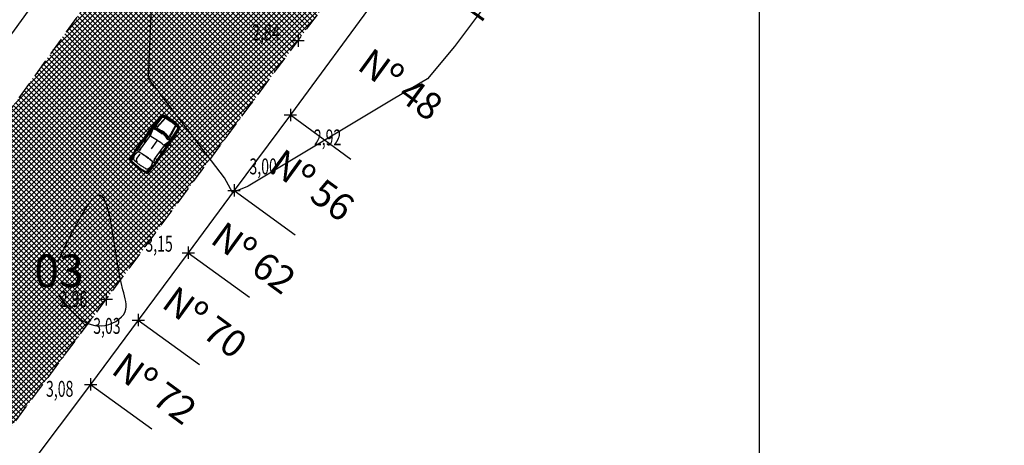
# Model space of a CAD drawing. Extents: x 176625 to 177699, y 1675422 to 1676217.
# Drawn here: x 177099 to 177167, y 1675897 to 1675927 of the extents above; entities that cross this region are included whole.
import ezdxf
from ezdxf.enums import TextEntityAlignment as Align

# ---------------------------------------------------------------- set-up
doc = ezdxf.new("R2010")
doc.units = 0
doc.header["$LTSCALE"] = 5
doc.header["$MEASUREMENT"] = 0
doc.linetypes.add('HIDDEN', pattern=[0.375, 0.25, -0.125])
doc.layers.get('0').update_dxf_attribs({"color": 4, "linetype": 'CONTINUOUS'})
for name, color, linetype in [('TOP-CADASTROS', 7, 'CONTINUOUS'), ('TOP-CURVAS_1M', 31, 'CONTINUOUS'), ('TOP-HACHURA_PISTAS', 254, 'CONTINUOUS'), ('TOP-IDENTIFICAÇÃO_PRÉDIOS', 7, 'CONTINUOUS'), ('TOP-MALHA', 8, 'CONTINUOUS'), ('TOP-MEIO_FIO', 7, 'HIDDEN'), ('TOP-PC_COTAS', 170, 'CONTINUOUS'), ('TOP-PC_PONTOS', 1, 'CONTINUOUS')]:
    doc.layers.add(name, color=color, linetype=linetype)
doc.styles.add('GEOSIS', font='ROMANS.SHX', dxfattribs={"width": 0.65, "height": 0.2})
doc.styles.add('SANSSERIF', font='sanss___.ttf', dxfattribs={"height": 0.2})
doc.styles.add('SANSSERIFBOLD', font='sanssb__.ttf', dxfattribs={"height": 0.3})
doc.styles.add('SANSSERIFITALIC', font='sansso__.ttf', dxfattribs={"height": 1.5})
pattern_1 = [(315, (-1498800, 1852800), (0.176776695298, 0.176776695298), []), (45, (-1498800, 1852800), (-0.176776695298, 0.176776695298), [])]

# ---------------------------------------------------------------- blocks, each defined once
blk = doc.blocks.new('IDENT')
at = {"style": 'SANSSERIFBOLD'}
blk.add_attdef('NOMEDOPRÉDIO', (0, 0), '', height=0.003, dxfattribs=at)
at = {"color": 8}
for tag, p, height, style in [('NÚMERODOPRÉDIO', (0, -0.00302), 0.0025, 'SANSSERIFBOLD'), ('TIPODECONSTRUÇÃO', (0, -0.00632), 0.0025, 'SANSSERIF'), ('NÚMERODEPAVIMENTOS', (0, -0.009163), 0.0025, 'SANSSERIF'), ('OBS1', (0, -0.011848), 0.002, 'SANSSERIF'), ('OBS2', (0, -0.013916), 0.002, 'SANSSERIF')]:
    blk.add_attdef(tag, p, '', height=height, dxfattribs=dict(at, style=style))

msp = doc.modelspace()

# ---------------------------------------------------------------- hatches: boundary and pattern name
at = {"layer": 'TOP-HACHURA_PISTAS'}
h = msp.add_hatch(dxfattribs=at)
h.set_pattern_fill('ANSI37', color=256, scale=2, angle=270, style=0)
h.set_pattern_definition(pattern_1)
h.paths.add_polyline_path([(177150, 1675971.54), (177149.343, 1675971.419), (177147.745, 1675971.067), (177146.161, 1675970.661), (177144.592, 1675970.203), (177143.039, 1675969.693), (177141.503, 1675969.133), (177139.984, 1675968.524), (177138.484, 1675967.866), (177137.499, 1675967.403), (177136.525, 1675966.917), (177135.564, 1675966.408), (177134.617, 1675965.874), (177133.688, 1675965.313), (177132.778, 1675964.724), (177131.889, 1675964.106), (177131.024, 1675963.456), (177130.101, 1675962.705), (177129.207, 1675961.919), (177128.339, 1675961.101), (177127.496, 1675960.255), (177126.674, 1675959.386), (177125.873, 1675958.496), (177125.089, 1675957.59), (177124.32, 1675956.671), (177122.779, 1675954.753), (177121.283, 1675952.803), (177119.825, 1675950.829), (177118.395, 1675948.835), (177116.985, 1675946.829), (177115.584, 1675944.816), (177114.184, 1675942.802), (177112.777, 1675940.794), (177111.641, 1675939.195), (177110.497, 1675937.603), (177109.345, 1675936.015), (177108.189, 1675934.43), (177107.03, 1675932.847), (177105.871, 1675931.264), (177104.712, 1675929.681), (177103.557, 1675928.095), (177102.629, 1675926.813), (177113.597, 1675919.355), (177114.78, 1675920.951), (177116.44, 1675923.187), (177118.102, 1675925.423), (177119.753, 1675927.639), (177121.405, 1675929.854), (177123.057, 1675932.07), (177124.705, 1675934.287), (177126.349, 1675936.507), (177127.986, 1675938.731), (177129.614, 1675940.96), (177131.232, 1675943.194), (177131.861, 1675944.068), (177132.49, 1675944.943), (177133.122, 1675945.816), (177133.758, 1675946.686), (177134.401, 1675947.552), (177135.052, 1675948.414), (177135.714, 1675949.269), (177136.388, 1675950.116), (177136.692, 1675950.488), (177137, 1675950.857), (177137.313, 1675951.221), (177137.633, 1675951.577), (177137.961, 1675951.925), (177138.299, 1675952.262), (177138.647, 1675952.587), (177139.008, 1675952.897), (177139.283, 1675953.117), (177139.565, 1675953.33), (177139.852, 1675953.535), (177140.145, 1675953.733), (177140.442, 1675953.926), (177140.742, 1675954.114), (177141.046, 1675954.298), (177141.352, 1675954.478), (177141.986, 1675954.841), (177142.627, 1675955.192), (177143.275, 1675955.529), (177143.929, 1675955.851), (177144.59, 1675956.158), (177145.258, 1675956.447), (177145.935, 1675956.719), (177146.618, 1675956.971), (177147.448, 1675957.246), (177148.288, 1675957.492), (177149.137, 1675957.707), (177149.993, 1675957.892), (177150, 1675957.893)])
h = msp.add_hatch(dxfattribs=at)
h.set_pattern_fill('ANSI37', color=256, scale=2, angle=270, style=0)
h.set_pattern_definition(pattern_1)
h.paths.add_polyline_path([(177075, 1675888.496), (177074.783, 1675888.139), (177074.399, 1675887.492), (177074.025, 1675886.84), (177073.66, 1675886.184), (177072.575, 1675884.078), (177071.584, 1675881.925), (177070.675, 1675879.733), (177069.838, 1675877.508), (177069.06, 1675875.256), (177068.978, 1675875), (177075, 1675875)])
h.paths.add_polyline_path([(177075, 1675875), (177075, 1675850.737), (177080.967, 1675869.536, -0.417223), (177084.765, 1675870.913), (177105.524, 1675858.113), (177109.297, 1675864.233), (177091.861, 1675875)])
h.paths.add_polyline_path([(177086.741, 1675878.162, -0.496734), (177086.366, 1675882.496), (177086.858, 1675883.176), (177087.351, 1675883.857), (177087.843, 1675884.537), (177088.336, 1675885.217), (177088.829, 1675885.897), (177089.323, 1675886.577), (177089.817, 1675887.256), (177090.312, 1675887.935), (177092.112, 1675890.395), (177093.919, 1675892.849), (177095.732, 1675895.3), (177097.549, 1675897.748), (177099.368, 1675900.194), (177101.189, 1675902.638), (177103.01, 1675905.082), (177104.83, 1675907.528), (177106.49, 1675909.763), (177108.149, 1675912), (177109.806, 1675914.237), (177111.464, 1675916.475), (177113.121, 1675918.713), (177113.597, 1675919.355), (177102.629, 1675926.813), (177101.821, 1675925.695), (177100.094, 1675923.289), (177098.37, 1675920.881), (177096.647, 1675918.473), (177094.92, 1675916.067), (177093.186, 1675913.667), (177091.44, 1675911.276), (177089.678, 1675908.896), (177088.043, 1675906.717), (177086.399, 1675904.544), (177084.755, 1675902.372), (177083.118, 1675900.194), (177081.496, 1675898.006), (177079.897, 1675895.8), (177078.329, 1675893.572), (177076.8, 1675891.315), (177076.386, 1675890.687), (177075.977, 1675890.055), (177075.572, 1675889.42), (177075.174, 1675888.781), (177075, 1675888.496), (177075, 1675875), (177091.861, 1675875)])
h.paths.add_polyline_path([(177109.255, 1675918.308), (177109.271, 1675918.297), (177109.325, 1675918.223), (177109.349, 1675918.161), (177109.334, 1675918.131), (177109.302, 1675918.143), (177109.224, 1675918.197), (177109.195, 1675918.22), (177108.189, 1675916.792), (177108.127, 1675916.718), (177108.042, 1675916.63), (177107.999, 1675916.591), (177107.87, 1675916.426), (177107.736, 1675916.269), (177107.695, 1675916.25), (177107.644, 1675916.256), (177107.527, 1675916.32), (177107.118, 1675916.575), (177107.024, 1675916.638), (177106.933, 1675916.706), (177106.558, 1675917.01), (177106.46, 1675917.099), (177106.437, 1675917.145), (177106.442, 1675917.19), (177106.546, 1675917.368), (177106.661, 1675917.544), (177106.684, 1675917.597), (177106.738, 1675917.707), (177106.788, 1675917.789), (177107.809, 1675919.207), (177107.778, 1675919.227), (177107.701, 1675919.283), (177107.679, 1675919.31), (177107.703, 1675919.333), (177107.77, 1675919.331), (177107.856, 1675919.304), (177107.872, 1675919.292), (177107.991, 1675919.452), (177108.086, 1675919.58), (177108.161, 1675919.68), (177108.22, 1675919.758), (177108.265, 1675919.818), (177108.301, 1675919.863), (177108.331, 1675919.899), (177108.358, 1675919.93), (177108.386, 1675919.959), (177108.408, 1675919.981), (177108.425, 1675920.042), (177108.492, 1675920.129), (177108.631, 1675920.27), (177108.683, 1675920.299), (177108.715, 1675920.296), (177109.048, 1675920.164), (177109.096, 1675920.135), (177109.371, 1675919.934), (177109.651, 1675919.74), (177109.694, 1675919.704), (177109.927, 1675919.433), (177109.941, 1675919.403), (177109.931, 1675919.345), (177109.843, 1675919.167), (177109.782, 1675919.075), (177109.731, 1675919.039), (177109.717, 1675919.011), (177109.698, 1675918.976), (177109.678, 1675918.94), (177109.654, 1675918.9), (177109.623, 1675918.851), (177109.581, 1675918.789), (177109.527, 1675918.708), (177109.456, 1675918.604), (177109.367, 1675918.472)], flags=16)

# ---------------------------------------------------------------- linework, layer by layer
at = {"color": 8}
for p, q in [((177108.461, 1675920.002), (177108.007, 1675919.394)), ((177108.725, 1675920.167), (177108.119, 1675919.373)), ((177108.365, 1675919.404), (177108.917, 1675920.047)), ((177108.408, 1675919.981), (177108.413, 1675919.987)), ((177108.413, 1675919.987), (177108.441, 1675920.014)), ((177108.862, 1675920.022), (177108.426, 1675919.549)), ((177108.441, 1675920.014), (177108.467, 1675920.039)), ((177108.563, 1675920.101), (177108.461, 1675920.002)), ((177108.467, 1675920.039), (177108.493, 1675920.063)), ((177108.493, 1675920.063), (177108.518, 1675920.084)), ((177108.518, 1675920.084), (177108.54, 1675920.104)), ((177108.54, 1675920.104), (177108.561, 1675920.121)), ((177108.561, 1675920.121), (177108.578, 1675920.136)), ((177108.64, 1675920.154), (177108.563, 1675920.101)), ((177108.578, 1675920.136), (177108.594, 1675920.149)), ((177108.594, 1675920.149), (177108.607, 1675920.16)), ((177108.607, 1675920.16), (177108.619, 1675920.169)), ((177108.619, 1675920.169), (177108.629, 1675920.176)), ((177108.629, 1675920.176), (177108.638, 1675920.183)), ((177108.638, 1675920.183), (177108.646, 1675920.189)), ((177108.646, 1675920.189), (177108.653, 1675920.195)), ((177108.653, 1675920.195), (177108.661, 1675920.2)), ((177108.661, 1675920.2), (177108.668, 1675920.205)), ((177108.668, 1675920.205), (177108.676, 1675920.209)), ((177108.676, 1675920.209), (177108.684, 1675920.213)), ((177108.684, 1675920.213), (177108.693, 1675920.216)), ((177108.693, 1675920.216), (177108.704, 1675920.218)), ((177108.704, 1675920.218), (177108.715, 1675920.219)), ((177108.715, 1675920.219), (177108.728, 1675920.219)), ((177108.756, 1675920.218), (177108.725, 1675920.167)), ((177108.728, 1675920.219), (177108.742, 1675920.218)), ((177108.742, 1675920.218), (177108.758, 1675920.216)), ((177108.758, 1675920.216), (177108.775, 1675920.212)), ((177108.775, 1675920.212), (177108.794, 1675920.208)), ((177108.794, 1675920.208), (177108.814, 1675920.203)), ((177108.814, 1675920.203), (177108.834, 1675920.198)), ((177108.834, 1675920.198), (177108.856, 1675920.193)), ((177108.856, 1675920.193), (177108.877, 1675920.187)), ((177108.877, 1675920.187), (177108.9, 1675920.181)), ((177108.9, 1675920.181), (177108.927, 1675920.173)), ((177108.927, 1675920.173), (177108.96, 1675920.158)), ((177108.96, 1675920.158), (177109.004, 1675920.135)), ((177109.004, 1675920.135), (177109.062, 1675920.1)), ((177109.062, 1675920.1), (177109.136, 1675920.051)), ((177109.136, 1675920.051), (177109.23, 1675919.983)), ((177109.23, 1675919.983), (177109.345, 1675919.897)), ((177109.464, 1675919.817), (177109.345, 1675919.897)), ((177109.558, 1675919.75), (177109.464, 1675919.817)), ((177109.629, 1675919.696), (177109.558, 1675919.75)), ((177109.681, 1675919.653), (177109.629, 1675919.696)), ((177109.717, 1675919.619), (177109.681, 1675919.653)), ((177109.742, 1675919.592), (177109.717, 1675919.619)), ((177107.91, 1675919.269), (177106.922, 1675917.872)), ((177107.912, 1675919.251), (177106.935, 1675917.842)), ((177107.906, 1675919.162), (177107.516, 1675918.613)), ((177107.823, 1675919.197), (177107.809, 1675919.207)), ((177107.809, 1675919.207), (177107.809, 1675919.207)), ((177107.815, 1675918.776), (177107.962, 1675919.238)), ((177107.848, 1675919.201), (177107.823, 1675919.197)), ((177107.874, 1675919.201), (177107.848, 1675919.201)), ((177107.872, 1675919.292), (177107.904, 1675919.274)), ((177107.901, 1675919.18), (177107.874, 1675919.201)), ((177107.924, 1675919.074), (177107.884, 1675918.923)), ((177107.909, 1675919.158), (177107.901, 1675919.18)), ((177107.904, 1675919.274), (177107.937, 1675919.233)), ((177107.918, 1675919.136), (177107.909, 1675919.158)), ((177108.007, 1675919.394), (177107.91, 1675919.269)), ((177107.934, 1675919.26), (177107.912, 1675919.251)), ((177107.928, 1675919.148), (177107.918, 1675919.136)), ((177108.006, 1675919.313), (177107.924, 1675919.074)), ((177107.939, 1675919.2), (177107.928, 1675919.148)), ((177107.96, 1675919.257), (177107.934, 1675919.26)), ((177107.937, 1675919.233), (177107.939, 1675919.2)), ((177107.962, 1675919.238), (177107.96, 1675919.257)), ((177107.992, 1675919.459), (177108.008, 1675919.412)), ((177108.009, 1675919.329), (177108.006, 1675919.313)), ((177108.008, 1675919.412), (177108.012, 1675919.379)), ((177108.012, 1675919.379), (177108.009, 1675919.329)), ((177108.103, 1675919.449), (177108.034, 1675919.331)), ((177108.227, 1675919.611), (177108.103, 1675919.449)), ((177108.125, 1675919.373), (177108.188, 1675919.39)), ((177108.188, 1675919.39), (177108.303, 1675919.382)), ((177108.226, 1675919.343), (177108.216, 1675919.321)), ((177108.216, 1675919.321), (177108.322, 1675919.246)), ((177108.238, 1675919.349), (177108.226, 1675919.343)), ((177108.252, 1675919.344), (177108.238, 1675919.349)), ((177108.303, 1675919.472), (177108.243, 1675919.467)), ((177108.324, 1675919.278), (177108.252, 1675919.344)), ((177108.354, 1675919.49), (177108.303, 1675919.472)), ((177108.303, 1675919.382), (177108.341, 1675919.388)), ((177108.335, 1675919.337), (177108.305, 1675919.295)), ((177108.322, 1675919.246), (177108.353, 1675919.233)), ((177108.353, 1675919.233), (177108.324, 1675919.278)), ((177108.341, 1675919.388), (177108.365, 1675919.404)), ((177108.349, 1675919.235), (177108.542, 1675919.096)), ((177108.392, 1675919.512), (177108.354, 1675919.49)), ((177108.432, 1675919.164), (177108.383, 1675919.174)), ((177108.426, 1675919.549), (177108.392, 1675919.512)), ((177108.543, 1675919.095), (177108.432, 1675919.164)), ((177108.464, 1675919.144), (177108.483, 1675919.12)), ((177108.58, 1675919.072), (177108.534, 1675919.088)), ((177108.542, 1675919.096), (177108.614, 1675919.051)), ((177108.614, 1675919.051), (177108.647, 1675919.003)), ((177108.733, 1675919.04), (177108.812, 1675918.966)), ((177108.77, 1675919.063), (177108.754, 1675919.046)), ((177108.754, 1675919.046), (177108.831, 1675918.941)), ((177108.784, 1675919.065), (177108.77, 1675919.063)), ((177108.796, 1675919.056), (177108.784, 1675919.065)), ((177108.843, 1675918.971), (177108.796, 1675919.056)), ((177108.831, 1675918.941), (177108.857, 1675918.918)), ((177108.857, 1675918.918), (177108.843, 1675918.971)), ((177109.198, 1675918.811), (177109.625, 1675919.543)), ((177109.801, 1675919.401), (177109.249, 1675918.569)), ((177109.732, 1675919.097), (177109.306, 1675918.469)), ((177109.619, 1675919.483), (177109.315, 1675918.915)), ((177109.731, 1675919.039), (177109.734, 1675919.046)), ((177109.792, 1675919.226), (177109.732, 1675919.097)), ((177109.734, 1675919.046), (177109.751, 1675919.081)), ((177109.759, 1675919.57), (177109.742, 1675919.592)), ((177109.751, 1675919.081), (177109.766, 1675919.114)), ((177109.772, 1675919.55), (177109.759, 1675919.57)), ((177109.766, 1675919.114), (177109.78, 1675919.147)), ((177109.784, 1675919.531), (177109.772, 1675919.55)), ((177109.78, 1675919.147), (177109.792, 1675919.177)), ((177109.796, 1675919.513), (177109.784, 1675919.531)), ((177109.817, 1675919.316), (177109.792, 1675919.226)), ((177109.792, 1675919.177), (177109.803, 1675919.205)), ((177109.808, 1675919.495), (177109.796, 1675919.513)), ((177109.839, 1675919.447), (177109.801, 1675919.401)), ((177109.803, 1675919.205), (177109.813, 1675919.229)), ((177109.819, 1675919.478), (177109.808, 1675919.495)), ((177109.813, 1675919.229), (177109.821, 1675919.251)), ((177109.829, 1675919.462), (177109.819, 1675919.478)), ((177109.821, 1675919.251), (177109.828, 1675919.27)), ((177109.828, 1675919.27), (177109.834, 1675919.286)), ((177109.838, 1675919.447), (177109.829, 1675919.462)), ((177109.834, 1675919.286), (177109.839, 1675919.3)), ((177109.845, 1675919.433), (177109.838, 1675919.447)), ((177109.839, 1675919.3), (177109.843, 1675919.312)), ((177109.843, 1675919.312), (177109.846, 1675919.322)), ((177109.851, 1675919.419), (177109.845, 1675919.433)), ((177109.846, 1675919.322), (177109.849, 1675919.332)), ((177109.849, 1675919.332), (177109.852, 1675919.341)), ((177109.855, 1675919.407), (177109.851, 1675919.419)), ((177109.852, 1675919.341), (177109.855, 1675919.35)), ((177109.858, 1675919.396), (177109.855, 1675919.407)), ((177109.855, 1675919.35), (177109.857, 1675919.358)), ((177109.857, 1675919.358), (177109.858, 1675919.367)), ((177109.859, 1675919.386), (177109.858, 1675919.396)), ((177109.858, 1675919.367), (177109.859, 1675919.376)), ((177109.859, 1675919.376), (177109.859, 1675919.386)), ((177107.436, 1675918.518), (177106.946, 1675917.823)), ((177107.204, 1675917.924), (177107.815, 1675918.776)), ((177107.513, 1675918.359), (177107.436, 1675918.518)), ((177107.459, 1675918.707), (177107.454, 1675918.634)), ((177107.454, 1675918.634), (177107.468, 1675918.585)), ((177107.468, 1675918.585), (177107.499, 1675918.486)), ((177107.49, 1675918.709), (177107.545, 1675918.794)), ((177107.497, 1675918.695), (177107.49, 1675918.709)), ((177107.568, 1675918.785), (177107.497, 1675918.695)), ((177107.499, 1675918.486), (177107.538, 1675918.39)), ((177107.516, 1675918.613), (177107.578, 1675918.438)), ((177107.545, 1675918.794), (177107.568, 1675918.785)), ((177107.884, 1675918.923), (177107.859, 1675918.81)), ((177108.338, 1675918.487), (177107.942, 1675917.932)), ((177109.202, 1675918.332), (177108.19, 1675916.949)), ((177109.219, 1675918.337), (177108.222, 1675916.947)), ((177109.119, 1675918.298), (177108.728, 1675917.749)), ((177108.784, 1675918.085), (177109.172, 1675918.376)), ((177108.855, 1675918.919), (177108.991, 1675918.73)), ((177108.909, 1675918.83), (177108.866, 1675918.854)), ((177109.03, 1675918.286), (177108.901, 1675918.199)), ((177108.992, 1675918.729), (177108.909, 1675918.83)), ((177108.933, 1675918.801), (177108.943, 1675918.772)), ((177109.02, 1675918.695), (177108.982, 1675918.725)), ((177108.991, 1675918.73), (177109.045, 1675918.665)), ((177109.229, 1675918.442), (177109.03, 1675918.286)), ((177109.045, 1675918.665), (177109.062, 1675918.609)), ((177109.1, 1675918.313), (177109.092, 1675918.3)), ((177109.092, 1675918.3), (177109.116, 1675918.299)), ((177109.145, 1675918.34), (177109.1, 1675918.313)), ((177109.144, 1675918.762), (177109.104, 1675918.706)), ((177109.116, 1675918.299), (177109.139, 1675918.298)), ((177109.139, 1675918.298), (177109.168, 1675918.28)), ((177109.178, 1675918.35), (177109.145, 1675918.34)), ((177109.168, 1675918.28), (177109.176, 1675918.255)), ((177109.172, 1675918.376), (177109.191, 1675918.38)), ((177109.176, 1675918.255), (177109.18, 1675918.23)), ((177109.227, 1675918.332), (177109.178, 1675918.35)), ((177109.19, 1675918.783), (177109.198, 1675918.811)), ((177109.197, 1675918.745), (177109.19, 1675918.783)), ((177109.191, 1675918.38), (177109.203, 1675918.357)), ((177109.243, 1675918.639), (177109.197, 1675918.745)), ((177109.203, 1675918.357), (177109.202, 1675918.332)), ((177109.306, 1675918.469), (177109.219, 1675918.337)), ((177109.255, 1675918.308), (177109.227, 1675918.332)), ((177109.244, 1675918.45), (177109.229, 1675918.442)), ((177109.326, 1675918.578), (177109.237, 1675918.474)), ((177109.247, 1675918.574), (177109.243, 1675918.639)), ((177109.289, 1675918.469), (177109.244, 1675918.45)), ((177109.291, 1675918.872), (177109.283, 1675918.829)), ((177109.283, 1675918.829), (177109.283, 1675918.774)), ((177109.283, 1675918.774), (177109.297, 1675918.716)), ((177109.322, 1675918.476), (177109.289, 1675918.469)), ((177109.315, 1675918.915), (177109.291, 1675918.872)), ((177109.371, 1675918.476), (177109.322, 1675918.476)), ((177109.439, 1675918.748), (177109.326, 1675918.578)), ((177106.817, 1675917.718), (177106.602, 1675917.356)), ((177106.922, 1675917.872), (177106.817, 1675917.718)), ((177106.929, 1675917.905), (177106.926, 1675917.871)), ((177106.926, 1675917.871), (177106.934, 1675917.834)), ((177106.952, 1675917.98), (177106.929, 1675917.905)), ((177106.934, 1675917.834), (177106.944, 1675917.817)), ((177106.944, 1675917.817), (177106.962, 1675917.815)), ((177106.948, 1675917.263), (177107.171, 1675917.576)), ((177106.991, 1675918.059), (177106.952, 1675917.98)), ((177106.962, 1675917.815), (177107.184, 1675917.905)), ((177106.976, 1675917.982), (177107.029, 1675918.056)), ((177106.981, 1675917.97), (177106.976, 1675917.982)), ((177107.04, 1675918.052), (177106.981, 1675917.97)), ((177107.029, 1675918.056), (177107.04, 1675918.052)), ((177107.107, 1675918.056), (177107.232, 1675917.97)), ((177107.2, 1675917.919), (177107.116, 1675917.801)), ((177107.184, 1675917.905), (177107.204, 1675917.924)), ((177108.665, 1675917.643), (177108.168, 1675916.953)), ((177108.178, 1675917.23), (177108.784, 1675918.085)), ((177108.489, 1675917.664), (177108.665, 1675917.643)), ((177108.614, 1675917.693), (177108.51, 1675917.698)), ((177108.728, 1675917.749), (177108.543, 1675917.751)), ((177108.717, 1675917.695), (177108.614, 1675917.693)), ((177108.768, 1675917.698), (177108.717, 1675917.695)), ((177108.836, 1675917.727), (177108.768, 1675917.698)), ((177108.901, 1675918.199), (177108.802, 1675918.138)), ((177108.874, 1675917.856), (177108.812, 1675917.759)), ((177108.812, 1675917.759), (177108.827, 1675917.757)), ((177108.827, 1675917.757), (177108.89, 1675917.837)), ((177108.89, 1675917.837), (177108.874, 1675917.856)), ((177109.18, 1675918.23), (177109.195, 1675918.22)), ((177109.195, 1675918.22), (177109.195, 1675918.22)), ((177106.493, 1675917.215), (177106.614, 1675917.437)), ((177106.515, 1675917.143), (177106.493, 1675917.215)), ((177106.528, 1675917.225), (177106.5, 1675917.16)), ((177106.629, 1675917.034), (177106.515, 1675917.143)), ((177106.602, 1675917.356), (177106.528, 1675917.225)), ((177106.58, 1675917.106), (177106.555, 1675917.097)), ((177106.602, 1675917.142), (177106.58, 1675917.106)), ((177106.728, 1675917.341), (177106.602, 1675917.142)), ((177106.614, 1675917.437), (177106.661, 1675917.544)), ((177106.766, 1675916.918), (177106.629, 1675917.034)), ((177106.918, 1675916.793), (177106.766, 1675916.918)), ((177106.936, 1675917.111), (177106.948, 1675917.263)), ((177108.176, 1675917.224), (177108.091, 1675917.106)), ((177108.222, 1675916.947), (177108.111, 1675916.797)), ((177108.155, 1675916.965), (177108.167, 1675917.204)), ((177108.163, 1675916.949), (177108.155, 1675916.965)), ((177108.182, 1675916.945), (177108.163, 1675916.949)), ((177108.167, 1675917.204), (177108.178, 1675917.23)), ((177108.22, 1675916.95), (177108.182, 1675916.945)), ((177108.336, 1675917.181), (177108.214, 1675917.272)), ((177108.251, 1675916.964), (177108.22, 1675916.95)), ((177108.315, 1675917.01), (177108.251, 1675916.964)), ((177108.354, 1675917.117), (177108.296, 1675917.034)), ((177108.296, 1675917.034), (177108.308, 1675917.033)), ((177108.308, 1675917.033), (177108.361, 1675917.108)), ((177108.376, 1675917.072), (177108.315, 1675917.01)), ((177108.361, 1675917.108), (177108.354, 1675917.117)), ((177107.056, 1675916.684), (177106.918, 1675916.793)), ((177107.056, 1675916.684), (177107.205, 1675916.589)), ((177107.205, 1675916.589), (177107.373, 1675916.486)), ((177107.373, 1675916.486), (177107.527, 1675916.394)), ((177107.527, 1675916.394), (177107.668, 1675916.322)), ((177107.61, 1675916.373), (177107.609, 1675916.346)), ((177107.636, 1675916.405), (177107.61, 1675916.373)), ((177107.784, 1675916.589), (177107.636, 1675916.405)), ((177107.668, 1675916.322), (177107.743, 1675916.325)), ((177107.739, 1675916.362), (177107.687, 1675916.314)), ((177107.839, 1675916.475), (177107.739, 1675916.362)), ((177107.743, 1675916.325), (177107.913, 1675916.512)), ((177108.111, 1675916.797), (177107.839, 1675916.475)), ((177107.913, 1675916.512), (177107.999, 1675916.591))]:
    msp.add_line(p, q, dxfattribs=at)
msp.add_lwpolyline([(177109.255, 1675918.308), (177109.367, 1675918.472), (177109.456, 1675918.604), (177109.527, 1675918.708), (177109.581, 1675918.789), (177109.623, 1675918.851), (177109.654, 1675918.9), (177109.678, 1675918.94), (177109.698, 1675918.976), (177109.717, 1675919.011), (177109.731, 1675919.039), (177109.782, 1675919.075), (177109.843, 1675919.167), (177109.931, 1675919.345), (177109.941, 1675919.403), (177109.927, 1675919.433), (177109.694, 1675919.704), (177109.651, 1675919.74), (177109.371, 1675919.934), (177109.096, 1675920.135), (177109.048, 1675920.164), (177108.715, 1675920.296), (177108.683, 1675920.299), (177108.631, 1675920.27), (177108.492, 1675920.129), (177108.425, 1675920.042), (177108.408, 1675919.981), (177108.386, 1675919.959), (177108.358, 1675919.93), (177108.331, 1675919.899), (177108.301, 1675919.863), (177108.265, 1675919.818), (177108.22, 1675919.758), (177108.161, 1675919.68), (177108.086, 1675919.58), (177107.991, 1675919.452), (177107.872, 1675919.292), (177107.856, 1675919.304), (177107.77, 1675919.331), (177107.703, 1675919.333), (177107.679, 1675919.31), (177107.701, 1675919.283), (177107.778, 1675919.227), (177107.809, 1675919.207), (177106.788, 1675917.789), (177106.738, 1675917.707), (177106.684, 1675917.597), (177106.661, 1675917.544), (177106.546, 1675917.368), (177106.442, 1675917.19), (177106.437, 1675917.145), (177106.46, 1675917.099), (177106.558, 1675917.01), (177106.933, 1675916.706), (177107.024, 1675916.638), (177107.118, 1675916.575), (177107.527, 1675916.32), (177107.644, 1675916.256), (177107.695, 1675916.25), (177107.736, 1675916.269), (177107.87, 1675916.426), (177107.999, 1675916.591), (177108.042, 1675916.63), (177108.127, 1675916.718), (177108.189, 1675916.792), (177109.195, 1675918.22), (177109.224, 1675918.197), (177109.302, 1675918.143), (177109.334, 1675918.131), (177109.349, 1675918.161), (177109.325, 1675918.223), (177109.271, 1675918.297)], close=True, dxfattribs=at)
at = {"color": 8, "const_width": 0.01}
for points in [[(177109.018, 1675920.116), (177108.982, 1675920.075)], [(177109.043, 1675920.099), (177109.007, 1675920.057)], [(177109.067, 1675920.081), (177109.031, 1675920.04)], [(177109.091, 1675920.064), (177109.055, 1675920.023)], [(177109.115, 1675920.047), (177109.079, 1675920.006)], [(177109.138, 1675920.031), (177109.102, 1675919.99)], [(177109.16, 1675920.015), (177109.124, 1675919.974)], [(177109.183, 1675919.999), (177109.147, 1675919.958)], [(177109.205, 1675919.983), (177109.169, 1675919.942)], [(177109.225, 1675919.969), (177109.189, 1675919.928)], [(177109.244, 1675919.955), (177109.208, 1675919.914)], [(177109.263, 1675919.942), (177109.227, 1675919.901)], [(177109.281, 1675919.929), (177109.246, 1675919.887)], [(177109.299, 1675919.916), (177109.263, 1675919.875)], [(177109.318, 1675919.903), (177109.282, 1675919.861)], [(177109.357, 1675919.874), (177109.33, 1675919.827)], [(177109.376, 1675919.861), (177109.349, 1675919.814)], [(177109.394, 1675919.849), (177109.367, 1675919.801)], [(177109.413, 1675919.835), (177109.386, 1675919.788)], [(177109.431, 1675919.822), (177109.404, 1675919.774)], [(177109.45, 1675919.808), (177109.423, 1675919.761)], [(177109.47, 1675919.794), (177109.443, 1675919.747)], [(177109.492, 1675919.778), (177109.465, 1675919.731)], [(177109.515, 1675919.762), (177109.488, 1675919.715)], [(177109.538, 1675919.746), (177109.51, 1675919.699)], [(177109.561, 1675919.73), (177109.534, 1675919.682)], [(177109.584, 1675919.713), (177109.557, 1675919.666)], [(177109.608, 1675919.696), (177109.581, 1675919.648)], [(177109.633, 1675919.678), (177109.606, 1675919.631)], [(177109.657, 1675919.661), (177109.63, 1675919.614)]]:
    msp.add_lwpolyline(points, dxfattribs=at)
at = {"color": 8}
for points in [[(177108.716, 1675919.014, 0.140643), (177108.104, 1675919.292, 0.378579), (177108.043, 1675919.258, 0.043693), (177107.898, 1675918.859, 0.280034), (177107.909, 1675918.817, -0.034065), (177108.371, 1675918.53, -29.355638)], [(177108.716, 1675919.014, -0.140643), (177109.179, 1675918.526, -0.378579), (177109.167, 1675918.457, -0.043693), (177108.837, 1675918.19, -0.280034), (177108.793, 1675918.187, 0.034065), (177108.371, 1675918.53, 29.355638)]]:
    msp.add_lwpolyline(points, format="xyb", dxfattribs=at)
at = {"color": 8, "flags": 128}
for points in [[(177106.558, 1675917.121), (177106.556, 1675917.134), (177106.557, 1675917.149), (177106.56, 1675917.166), (177106.566, 1675917.184), (177106.573, 1675917.202), (177106.582, 1675917.222), (177106.592, 1675917.243), (177106.603, 1675917.263), (177106.614, 1675917.284), (177106.625, 1675917.305), (177106.637, 1675917.326), (177106.648, 1675917.347), (177106.66, 1675917.367), (177106.671, 1675917.386), (177106.681, 1675917.403), (177106.691, 1675917.42), (177106.7, 1675917.435), (177106.708, 1675917.449), (177106.717, 1675917.461), (177106.725, 1675917.473), (177106.733, 1675917.484), (177106.742, 1675917.495), (177106.751, 1675917.506), (177106.762, 1675917.518), (177106.773, 1675917.529), (177106.786, 1675917.541), (177106.8, 1675917.554), (177106.814, 1675917.566), (177106.829, 1675917.579), (177106.844, 1675917.591), (177106.859, 1675917.604), (177106.873, 1675917.616), (177106.888, 1675917.629), (177106.902, 1675917.64), (177106.915, 1675917.652), (177106.928, 1675917.663), (177106.941, 1675917.673), (177106.953, 1675917.683), (177106.964, 1675917.693), (177106.975, 1675917.702), (177106.985, 1675917.71), (177106.995, 1675917.717), (177107.004, 1675917.724), (177107.013, 1675917.729), (177107.022, 1675917.734), (177107.03, 1675917.739), (177107.038, 1675917.742), (177107.046, 1675917.744), (177107.054, 1675917.745), (177107.062, 1675917.746), (177107.071, 1675917.744), (177107.082, 1675917.741), (177107.095, 1675917.736), (177107.11, 1675917.729), (177107.129, 1675917.72), (177107.151, 1675917.707), (177107.178, 1675917.692), (177107.21, 1675917.673), (177107.248, 1675917.649), (177107.295, 1675917.619), (177107.35, 1675917.582), (177107.416, 1675917.538), (177107.493, 1675917.486), (177107.583, 1675917.423)], [(177107.632, 1675916.356), (177107.646, 1675916.358), (177107.66, 1675916.364), (177107.674, 1675916.373), (177107.689, 1675916.384), (177107.705, 1675916.397), (177107.72, 1675916.411), (177107.736, 1675916.427), (177107.753, 1675916.444), (177107.769, 1675916.462), (177107.785, 1675916.48), (177107.801, 1675916.497), (177107.817, 1675916.515), (177107.832, 1675916.532), (177107.846, 1675916.549), (177107.859, 1675916.565), (177107.872, 1675916.579), (177107.883, 1675916.593), (177107.893, 1675916.605), (177107.902, 1675916.617), (177107.911, 1675916.628), (177107.919, 1675916.64), (177107.926, 1675916.652), (177107.934, 1675916.664), (177107.941, 1675916.678), (177107.948, 1675916.693), (177107.955, 1675916.709), (177107.962, 1675916.726), (177107.97, 1675916.743), (177107.977, 1675916.761), (177107.984, 1675916.78), (177107.991, 1675916.798), (177107.998, 1675916.816), (177108.004, 1675916.833), (177108.011, 1675916.85), (177108.017, 1675916.867), (177108.024, 1675916.883), (177108.03, 1675916.898), (177108.035, 1675916.913), (177108.04, 1675916.927), (177108.045, 1675916.94), (177108.049, 1675916.952), (177108.053, 1675916.964), (177108.056, 1675916.975), (177108.059, 1675916.985), (177108.061, 1675916.994), (177108.062, 1675917.004), (177108.062, 1675917.012), (177108.062, 1675917.02), (177108.061, 1675917.028), (177108.058, 1675917.036), (177108.054, 1675917.044), (177108.047, 1675917.054), (177108.039, 1675917.064), (177108.027, 1675917.076), (177108.012, 1675917.091), (177107.993, 1675917.108), (177107.97, 1675917.128), (177107.941, 1675917.152), (177107.906, 1675917.18), (177107.862, 1675917.215), (177107.81, 1675917.255), (177107.746, 1675917.303), (177107.671, 1675917.359), (177107.583, 1675917.423)]]:
    msp.add_lwpolyline(points, dxfattribs=at)
msp.add_lwpolyline([(177106.928, 1675917.099), (177106.93, 1675917.104), (177106.932, 1675917.108), (177106.935, 1675917.11), (177106.938, 1675917.111), (177106.94, 1675917.11), (177106.943, 1675917.107), (177106.945, 1675917.104), (177106.947, 1675917.098), (177106.949, 1675917.092), (177106.949, 1675917.084), (177106.95, 1675917.076), (177106.95, 1675917.068), (177106.949, 1675917.059), (177106.949, 1675917.051), (177106.948, 1675917.043), (177106.946, 1675917.037), (177106.945, 1675917.032), (177106.943, 1675917.028), (177106.941, 1675917.026), (177106.94, 1675917.025), (177106.938, 1675917.025), (177106.936, 1675917.027), (177106.934, 1675917.031), (177106.932, 1675917.036), (177106.931, 1675917.043), (177106.929, 1675917.05), (177106.928, 1675917.059), (177106.927, 1675917.068), (177106.927, 1675917.076), (177106.927, 1675917.085), (177106.927, 1675917.093)], close=True, dxfattribs=at)
at = {"color": 8}
for centre, radius, start, end in [((177107.69, 1675917.547), 1.852, 54.54777, 70.60599), ((177107.707, 1675917.588), 1.835, 39.05365, 70.44036), ((177107.691, 1675917.577), 1.875, 39.20099, 69.90469), ((177107.641, 1675917.488), 1.904, 53.40297, 68.61143), ((177107.69, 1675917.547), 1.852, 39.51627, 52.4644), ((177107.641, 1675917.488), 1.904, 39.75072, 50.75848), ((177108.338, 1675918.487), 0.005, 54.54453, 234.54453), ((177108.338, 1675918.487), 0.005, 234.54452, 54.54452), ((177107.764, 1675916.643), 1.303, 125.52267, 137.0994), ((177107.062, 1675917.627), 0.0945, 72.17991, 125.52267), ((177107.038, 1675917.552), 0.173, 58.03388, 72.17991), ((177103.396, 1675911.716), 7.052, 56.02377, 58.03388), ((177106.933, 1675917.255), 0.217, 170.79719, 181.64872), ((177106.832, 1675917.252), 0.116, 181.64872, 199.56362), ((177107.229, 1675917.207), 0.516, 164.07592, 170.79719), ((177106.863, 1675917.263), 0.148, 199.56362, 214.79971), ((177108.806, 1675916.757), 2.157, 162.60587, 164.07592), ((177107.02, 1675917.372), 0.339, 214.79971, 219.30123), ((177105.471, 1675917.802), 1.338, 342.60587, 344.43828), ((177106.924, 1675917.294), 0.216, 219.30123, 225.11129), ((177106.443, 1675917.531), 0.329, 344.43828, 348.35981), ((177106.931, 1675917.43), 0.169, 162.05432, 168.35981), ((177106.803, 1675917.472), 0.0347, 138.02323, 162.05432), ((177107.014, 1675917.384), 0.343, 225.11129, 230.31127), ((177108.961, 1675915.53), 2.938, 137.0994, 138.02323), ((177123.792, 1675937.602), 26.616, 230.31127, 230.87526), ((177108.228, 1675918.467), 1.951, 230.87526, 232.88264), ((177111.384, 1675922.637), 7.181, 232.88264, 233.96548), ((177105.292, 1675914.529), 3.659, 53.90567, 56.02377), ((177105.117, 1675914.289), 3.957, 51.78865, 53.90567), ((177105.427, 1675914.068), 3.957, 55.18338, 57.3004), ((177105.596, 1675914.313), 3.659, 53.06528, 55.18338), ((177103.558, 1675911.601), 7.052, 51.05517, 53.06528), ((177106.785, 1675917.34), 1.303, 331.98966, 343.56638), ((177107.882, 1675916.951), 0.173, 36.90915, 51.05517), ((177107.944, 1675916.998), 0.0945, 343.56638, 36.90915), ((177111.266, 1675922.722), 7.181, 235.12357, 236.20641), ((177108.357, 1675918.376), 1.951, 236.20641, 238.21379), ((177121.35, 1675939.341), 26.616, 238.21379, 238.77778), ((177107.731, 1675916.874), 0.343, 238.77778, 243.97776), ((177107.675, 1675916.759), 0.216, 243.97776, 249.78782), ((177107.718, 1675916.875), 0.339, 249.78782, 254.28934), ((177107.666, 1675916.691), 0.148, 254.28934, 269.52543), ((177107.665, 1675916.658), 0.116, 269.52543, 287.44033), ((177107.635, 1675916.755), 0.217, 287.44033, 298.29186), ((177107.493, 1675917.019), 0.516, 298.29186, 305.01313), ((177106.552, 1675918.362), 2.157, 305.01313, 306.48318), ((177108.63, 1675915.552), 1.338, 124.65077, 126.48318), ((177108.056, 1675916.382), 0.329, 120.72924, 124.65077), ((177107.802, 1675916.811), 0.169, 300.72924, 307.03474), ((177107.883, 1675916.703), 0.0347, 307.03474, 331.06582), ((177105.342, 1675918.108), 2.938, 331.06582, 331.98966)]:
    msp.add_arc(centre, radius, start, end, dxfattribs=at)
for points in [[(177108.227, 1675919.611), (177108.489, 1675919.96), (177108.623, 1675920.12), (177108.655, 1675920.146), (177108.694, 1675920.156), (177108.787, 1675920.124), (177108.909, 1675920.079), (177108.949, 1675920.058), (177109.002, 1675920.023), (177109.29, 1675919.825)], [(177109.304, 1675919.846), (177108.976, 1675920.07), (177108.884, 1675920.108), (177108.773, 1675920.155), (177108.725, 1675920.178), (177108.659, 1675920.166), (177108.642, 1675920.153), (177108.633, 1675920.15), (177108.624, 1675920.157), (177108.619, 1675920.167)], [(177108.945, 1675920.079), (177108.97, 1675920.095), (177108.995, 1675920.116), (177109.003, 1675920.137)], [(177109.439, 1675918.748), (177109.683, 1675919.11), (177109.79, 1675919.289), (177109.804, 1675919.327), (177109.801, 1675919.368), (177109.741, 1675919.445), (177109.658, 1675919.545), (177109.625, 1675919.577), (177109.574, 1675919.615), (177109.293, 1675919.823)], [(177109.309, 1675919.843), (177109.627, 1675919.606), (177109.694, 1675919.532), (177109.774, 1675919.442), (177109.812, 1675919.404), (177109.822, 1675919.338), (177109.815, 1675919.318), (177109.816, 1675919.308), (177109.825, 1675919.302), (177109.836, 1675919.3)], [(177109.646, 1675919.58), (177109.653, 1675919.609), (177109.665, 1675919.639), (177109.682, 1675919.654)], [(177108.01, 1675919.315), (177108.072, 1675919.354), (177108.163, 1675919.381), (177108.24, 1675919.38), (177108.346, 1675919.351), (177108.604, 1675919.229), (177108.688, 1675919.186), (177108.784, 1675919.123)], [(177108.698, 1675918.945), (177108.645, 1675919.008), (177108.568, 1675919.068), (177108.469, 1675919.13), (177108.392, 1675919.17), (177108.33, 1675919.198)], [(177109.23, 1675918.446), (177109.247, 1675918.517), (177109.242, 1675918.613), (177109.216, 1675918.685), (177109.154, 1675918.775), (177108.954, 1675918.98), (177108.886, 1675919.045), (177108.795, 1675919.115)], [(177109.092, 1675918.538), (177109.061, 1675918.614), (177109.007, 1675918.695), (177108.933, 1675918.786), (177108.873, 1675918.848), (177108.823, 1675918.894)]]:
    msp.add_open_spline(points, degree=3, dxfattribs=at)
at = {"layer": 'TOP-CADASTROS'}
for p, q in [((177118.492, 1675953.81), (177086.633, 1675909.83)), ((177124.714, 1675929.983), (177117.578, 1675920.286)), ((177117.578, 1675920.286), (177113.676, 1675915.058)), ((177113.676, 1675915.058), (177110.504, 1675910.75)), ((177110.504, 1675910.75), (177107.047, 1675906.093)), ((177107.047, 1675906.093), (177103.752, 1675901.645)), ((177103.752, 1675901.645), (177096.701, 1675892.278))]:
    msp.add_line(p, q, dxfattribs=at)
at = {"layer": 'TOP-CURVAS_1M'}
for points in [[(177133.712, 1675931.4), (177128.932, 1675925.026), (177127.063, 1675922.79), (177124.676, 1675921.379), (177114.656, 1675915.354), (177114.551, 1675915.298), (177113.573, 1675914.918), (177113.006, 1675915.921), (177107.75, 1675922.809), (177107.932, 1675927.291)], [(177101.527, 1675907.826), (177101.848, 1675907.408), (177102.174, 1675907.005), (177102.509, 1675906.631), (177102.858, 1675906.299), (177103.227, 1675906.026), (177103.619, 1675905.823), (177104.04, 1675905.707), (177104.494, 1675905.692), (177104.746, 1675905.728), (177105.001, 1675905.794), (177105.251, 1675905.887), (177105.487, 1675906.005), (177105.703, 1675906.145), (177105.889, 1675906.305), (177106.039, 1675906.484), (177106.144, 1675906.677), (177106.192, 1675906.839), (177106.212, 1675907.01), (177106.207, 1675907.187), (177106.184, 1675907.373), (177106.145, 1675907.565), (177106.096, 1675907.764), (177106.041, 1675907.97), (177105.984, 1675908.183), (177105.756, 1675909.193), (177105.566, 1675910.267), (177105.398, 1675911.344), (177105.238, 1675912.367), (177105.072, 1675913.275), (177104.884, 1675914.011), (177104.66, 1675914.515), (177104.384, 1675914.728), (177104.114, 1675914.655), (177103.806, 1675914.379), (177103.465, 1675913.929), (177103.096, 1675913.333), (177102.706, 1675912.621), (177102.299, 1675911.822), (177101.881, 1675910.965), (177101.458, 1675910.078)]]:
    msp.add_lwpolyline(points, dxfattribs=at)
at = {"layer": 'TOP-IDENTIFICAÇÃO_PRÉDIOS'}
for p, q in [((177117.578, 1675920.286), (177121.745, 1675917.234)), ((177113.676, 1675915.058), (177117.907, 1675911.984)), ((177110.504, 1675910.75), (177114.735, 1675907.676)), ((177107.047, 1675906.093), (177111.279, 1675903.02)), ((177103.752, 1675901.645), (177107.983, 1675898.572))]:
    msp.add_line(p, q, dxfattribs=at)
at = {"layer": 'TOP-MALHA'}
msp.add_line((177150, 1676206.386), (177150, 1675430.826), dxfattribs=at)
at = {"layer": 'TOP-MEIO_FIO', "flags": 128}
for points in [[(177174.316, 1675968.516), (177170.392, 1675969.926), (177169.368, 1675970.263), (177168.34, 1675970.585), (177167.306, 1675970.889), (177166.268, 1675971.171), (177165.224, 1675971.429), (177164.175, 1675971.658), (177163.12, 1675971.856), (177162.06, 1675972.019), (177160.68, 1675972.174), (177159.294, 1675972.268), (177157.903, 1675972.304), (177156.509, 1675972.284), (177155.115, 1675972.213), (177153.723, 1675972.093), (177152.335, 1675971.926), (177150.954, 1675971.717), (177149.343, 1675971.419), (177147.745, 1675971.067), (177146.161, 1675970.661), (177144.592, 1675970.203), (177143.039, 1675969.693), (177141.503, 1675969.133), (177139.984, 1675968.524), (177138.484, 1675967.866), (177137.499, 1675967.403), (177136.525, 1675966.917), (177135.564, 1675966.408), (177134.617, 1675965.874), (177133.688, 1675965.313), (177132.778, 1675964.724), (177131.889, 1675964.106), (177131.024, 1675963.456), (177130.101, 1675962.705), (177129.207, 1675961.919), (177128.339, 1675961.101), (177127.496, 1675960.255), (177126.674, 1675959.386), (177125.873, 1675958.496), (177125.089, 1675957.59), (177124.32, 1675956.671), (177122.779, 1675954.753), (177121.283, 1675952.803), (177119.825, 1675950.829), (177118.395, 1675948.835), (177116.985, 1675946.829), (177115.584, 1675944.816), (177114.184, 1675942.802), (177112.777, 1675940.794), (177111.641, 1675939.195), (177110.497, 1675937.603), (177109.345, 1675936.015), (177108.189, 1675934.43), (177107.03, 1675932.847), (177105.871, 1675931.264), (177104.712, 1675929.681), (177103.557, 1675928.095), (177101.821, 1675925.695), (177100.094, 1675923.289), (177098.37, 1675920.881), (177096.647, 1675918.473), (177094.92, 1675916.067), (177093.186, 1675913.667), (177091.44, 1675911.276), (177089.678, 1675908.896), (177088.043, 1675906.717), (177086.399, 1675904.544), (177084.755, 1675902.372), (177083.118, 1675900.194), (177081.496, 1675898.006), (177079.897, 1675895.8), (177078.329, 1675893.572), (177076.8, 1675891.315), (177076.386, 1675890.687), (177075.977, 1675890.055), (177075.572, 1675889.42), (177075.174, 1675888.781), (177074.783, 1675888.139), (177074.399, 1675887.492), (177074.025, 1675886.84), (177073.66, 1675886.184), (177072.575, 1675884.078), (177071.584, 1675881.925), (177070.675, 1675879.733), (177069.838, 1675877.508), (177069.06, 1675875.256), (177068.333, 1675872.985), (177067.643, 1675870.702), (177066.98, 1675868.413), (177066.49, 1675866.68), (177066.009, 1675864.948), (177065.536, 1675863.215), (177065.069, 1675861.482), (177064.609, 1675859.747), (177064.155, 1675858.011), (177063.706, 1675856.273), (177063.261, 1675854.533), (177063.145, 1675854.075), (177063.03, 1675853.617), (177062.917, 1675853.159), (177062.806, 1675852.7), (177062.697, 1675852.241), (177062.593, 1675851.781), (177062.492, 1675851.32), (177062.396, 1675850.859), (177062.049, 1675848.882), (177061.789, 1675846.892), (177061.603, 1675844.891), (177061.479, 1675842.881), (177061.402, 1675840.864), (177061.359, 1675838.844), (177061.337, 1675836.822), (177061.322, 1675834.801), (177061.302, 1675832.527), (177061.276, 1675830.257), (177061.25, 1675827.99), (177061.227, 1675825.725), (177061.209, 1675823.461), (177061.201, 1675821.198), (177061.206, 1675818.936), (177061.227, 1675816.673), (177061.269, 1675814.311), (177061.33, 1675811.948), (177061.409, 1675809.585), (177061.503, 1675807.221), (177061.609, 1675804.857), (177061.727, 1675802.494), (177061.853, 1675800.131), (177061.985, 1675797.768), (177062.129, 1675795.293), (177062.278, 1675792.819), (177062.433, 1675790.345), (177062.594, 1675787.872), (177062.762, 1675785.4), (177062.936, 1675782.929), (177063.118, 1675780.458), (177063.308, 1675777.987), (177063.475, 1675775.898), (177063.648, 1675773.809), (177063.829, 1675771.721), (177064.018, 1675769.633), (177064.215, 1675767.546), (177064.422, 1675765.461), (177064.639, 1675763.376), (177064.867, 1675761.292), (177065.107, 1675759.211), (177065.358, 1675757.132), (177065.62, 1675755.054), (177065.892, 1675752.977), (177066.175, 1675750.901), (177066.469, 1675748.827), (177066.773, 1675746.755), (177067.086, 1675744.684), (177067.386, 1675742.76), (177067.694, 1675740.837), (177068.011, 1675738.916), (177068.337, 1675736.997), (177068.672, 1675735.079), (177069.015, 1675733.163), (177069.369, 1675731.248), (177069.732, 1675729.335), (177070.015, 1675727.875), (177070.304, 1675726.415), (177070.597, 1675724.957), (177070.892, 1675723.499), (177071.191, 1675722.041), (177071.49, 1675720.584), (177071.79, 1675719.127), (177072.09, 1675717.669), (177072.532, 1675715.517), (177072.971, 1675713.364), (177073.409, 1675711.21), (177073.846, 1675709.057), (177074.281, 1675706.903), (177074.715, 1675704.749), (177075.149, 1675702.595), (177075.582, 1675700.44)], [(177086.366, 1675882.496), (177086.858, 1675883.176), (177087.351, 1675883.857), (177087.843, 1675884.537), (177088.336, 1675885.217), (177088.829, 1675885.897), (177089.323, 1675886.577), (177089.817, 1675887.256), (177090.312, 1675887.935), (177092.112, 1675890.395), (177093.919, 1675892.849), (177095.732, 1675895.3), (177097.549, 1675897.748), (177099.368, 1675900.194), (177101.189, 1675902.638), (177103.01, 1675905.082), (177104.83, 1675907.528), (177106.49, 1675909.763), (177108.149, 1675912), (177109.806, 1675914.237), (177111.464, 1675916.475), (177113.121, 1675918.713), (177114.78, 1675920.951), (177116.44, 1675923.187), (177118.102, 1675925.423), (177119.753, 1675927.639), (177121.405, 1675929.854), (177123.057, 1675932.07), (177124.705, 1675934.287), (177126.349, 1675936.507), (177127.986, 1675938.731), (177129.614, 1675940.96), (177131.232, 1675943.194), (177131.861, 1675944.068), (177132.49, 1675944.943), (177133.122, 1675945.816), (177133.758, 1675946.686), (177134.401, 1675947.552), (177135.052, 1675948.414), (177135.714, 1675949.269), (177136.388, 1675950.116), (177136.692, 1675950.488), (177137, 1675950.857), (177137.313, 1675951.221), (177137.633, 1675951.577), (177137.961, 1675951.925), (177138.299, 1675952.262), (177138.647, 1675952.587), (177139.008, 1675952.897), (177139.283, 1675953.117), (177139.565, 1675953.33), (177139.852, 1675953.535), (177140.145, 1675953.733), (177140.442, 1675953.926), (177140.742, 1675954.114), (177141.046, 1675954.298), (177141.352, 1675954.478), (177141.986, 1675954.841), (177142.627, 1675955.192), (177143.275, 1675955.529), (177143.929, 1675955.851), (177144.59, 1675956.158), (177145.258, 1675956.447), (177145.935, 1675956.719), (177146.618, 1675956.971), (177147.448, 1675957.246), (177148.288, 1675957.492), (177149.137, 1675957.707), (177149.993, 1675957.892), (177150.856, 1675958.045), (177151.723, 1675958.167), (177152.594, 1675958.257), (177153.467, 1675958.315), (177154.38, 1675958.34), (177155.293, 1675958.331), (177156.205, 1675958.289), (177157.115, 1675958.214), (177158.022, 1675958.109), (177158.926, 1675957.974), (177159.826, 1675957.811), (177160.721, 1675957.621), (177161.303, 1675957.482), (177161.882, 1675957.332), (177162.458, 1675957.169), (177163.029, 1675956.993), (177163.595, 1675956.804), (177164.156, 1675956.6), (177164.71, 1675956.382), (177165.258, 1675956.148), (177165.475, 1675956.05), (177165.69, 1675955.95), (177165.905, 1675955.848), (177166.119, 1675955.744), (177166.333, 1675955.639), (177166.546, 1675955.534), (177166.758, 1675955.427), (177166.971, 1675955.32)]]:
    msp.add_lwpolyline(points, dxfattribs=at)
at = {"layer": 'TOP-PC_PONTOS'}
for p, q in [((177118.102, 1675925.851), (177118.102, 1675924.995)), ((177117.674, 1675925.423), (177118.53, 1675925.423)), ((177117.578, 1675920.714), (177117.578, 1675919.858)), ((177117.15, 1675920.286), (177118.006, 1675920.286)), ((177113.248, 1675915.058), (177114.104, 1675915.058)), ((177113.676, 1675915.486), (177113.676, 1675914.63)), ((177110.504, 1675911.178), (177110.504, 1675910.322)), ((177110.076, 1675910.75), (177110.932, 1675910.75)), ((177104.402, 1675907.528), (177105.258, 1675907.528)), ((177104.83, 1675907.956), (177104.83, 1675907.1)), ((177106.619, 1675906.093), (177107.475, 1675906.093)), ((177107.047, 1675906.521), (177107.047, 1675905.665)), ((177103.752, 1675902.073), (177103.752, 1675901.217)), ((177103.324, 1675901.645), (177104.18, 1675901.645))]:
    msp.add_line(p, q, dxfattribs=at)

# ---------------------------------------------------------------- block references
at = {"layer": 'TOP-IDENTIFICAÇÃO_PRÉDIOS'}
ref = msp.add_blockref('IDENT', (177128.173, 1675930.41), dxfattribs=dict(at, xscale=750, yscale=750, rotation=270))
ref.add_attrib('NÚMERODOPRÉDIO', 'Nº 42', (177125.907, 1675930.41), dxfattribs={"color": 8, "height": 1.875, "rotation": 323.83333, "style": 'SANSSERIFBOLD'})
ref = msp.add_blockref('IDENT', (177124.375, 1675923.495), dxfattribs=dict(at, xscale=750, yscale=750, rotation=270))
ref.add_attrib('NÚMERODOPRÉDIO', 'Nº 48', (177122.109, 1675923.495), dxfattribs={"color": 8, "height": 1.875, "rotation": 323.83333, "style": 'SANSSERIFBOLD'})
ref = msp.add_blockref('IDENT', (177118.262, 1675916.525), dxfattribs=dict(at, xscale=750, yscale=750, rotation=270))
ref.add_attrib('NÚMERODOPRÉDIO', 'Nº 56', (177115.996, 1675916.525), dxfattribs={"color": 8, "height": 1.875, "rotation": 323.83333, "style": 'SANSSERIFBOLD'})
ref = msp.add_blockref('IDENT', (177114.205, 1675911.497), dxfattribs=dict(at, xscale=750, yscale=750, rotation=270))
ref.add_attrib('NÚMERODOPRÉDIO', 'Nº 62', (177111.94, 1675911.497), dxfattribs={"color": 8, "height": 1.875, "rotation": 323.83333, "style": 'SANSSERIFBOLD'})
ref = msp.add_blockref('IDENT', (177110.835, 1675907.041), dxfattribs=dict(at, xscale=750, yscale=750, rotation=270))
ref.add_attrib('NÚMERODOPRÉDIO', 'Nº 70', (177108.569, 1675907.041), dxfattribs={"color": 8, "height": 1.875, "rotation": 323.83333, "style": 'SANSSERIFBOLD'})
ref = msp.add_blockref('IDENT', (177107.35, 1675902.47), dxfattribs=dict(at, xscale=750, yscale=750, rotation=270))
ref.add_attrib('NÚMERODOPRÉDIO', 'Nº 72', (177105.084, 1675902.47), dxfattribs={"color": 8, "height": 1.875, "rotation": 323.83333, "style": 'SANSSERIFBOLD'})

# ---------------------------------------------------------------- texts
at = {"layer": 'TOP-CURVAS_1M', "style": 'SANSSERIFITALIC'}
msp.add_text('03', height=2.25, dxfattribs=at).set_placement((177099.858, 1675907.674), align=Align.BOTTOM_LEFT)
at = {"layer": 'TOP-PC_COTAS', "style": 'GEOSIS', "width": 0.65}
for s, p in [('2,84', (177114.934, 1675925.102)), ('2,92', (177119.2, 1675917.834)), ('3,00', (177114.742, 1675915.83)), ('3,15', (177107.541, 1675910.48)), ('2,96', (177101.617, 1675906.646)), ('3,03', (177103.931, 1675904.795)), ('3,08', (177100.664, 1675900.443))]:
    msp.add_text(s, height=1.1, dxfattribs=at).set_placement(p, align=Align.BOTTOM_LEFT)

doc.saveas('drawing.dxf')
